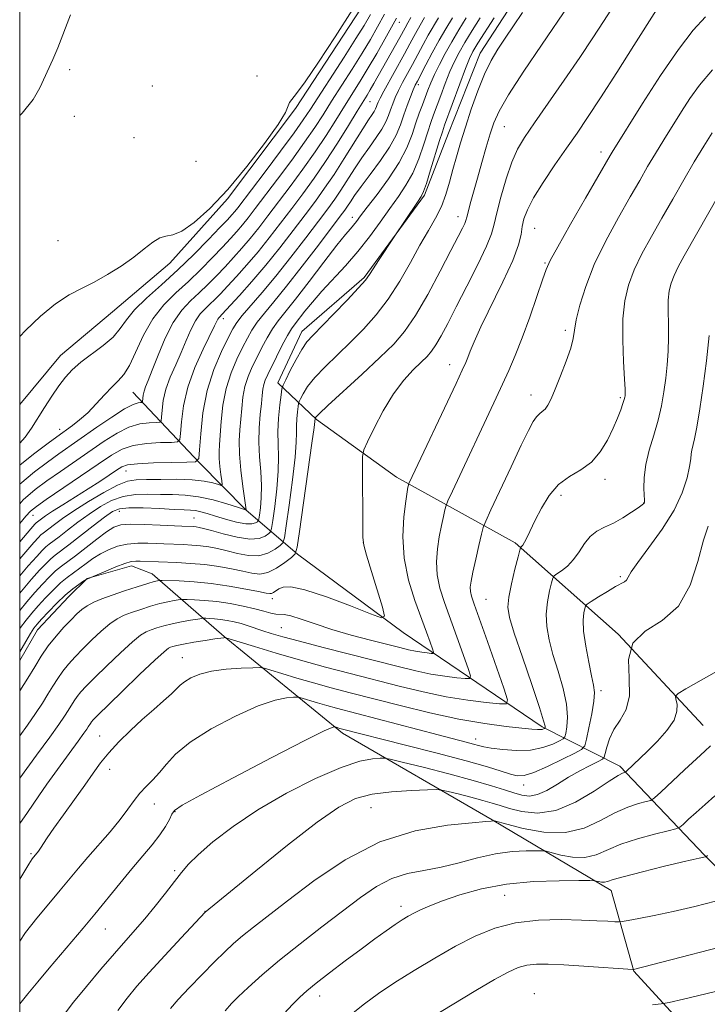
# Model space of a CAD drawing. Extents: x 2157300 to 2160200, y 297300 to 300200.
# Drawn here: x 2157500 to 2157655, y 298580 to 298803 of the extents above; entities that cross this region are included whole.
import ezdxf

# ---------------------------------------------------------------- set-up
doc = ezdxf.new("R2010")
doc.units = 0
doc.header["$MEASUREMENT"] = 0
for name, color, linetype, lineweight in [('BREAKLINE DTM HARD', 7, 'Continuous', 0), ('CONTOUR INDEX', 41, 'Continuous', 13), ('CONTOUR INTERMEDIATE', 44, 'Continuous', 0), ('GRID LINE', 7, 'Continuous', 0), ('SPOT ELEVATION DTM', 2, 'Continuous', 13)]:
    doc.layers.add(name, color=color, linetype=linetype, lineweight=lineweight)

msp = doc.modelspace()

# ---------------------------------------------------------------- linework, layer by layer
at = {"layer": 'BREAKLINE DTM HARD'}
for points in [[(2157747.8, 299053.53, 912.63), (2157734.22, 299039.57, 912.04), (2157718.24, 299018.6, 911.81), (2157705.21, 299000.54, 911.63), (2157692.8, 298986.57, 911.1), (2157681.58, 298974.35, 910.75), (2157669.73, 298958.04, 910.16), (2157655.54, 298941.16, 909.81), (2157641.94, 298924.86, 909.58), (2157629.52, 298908.55, 909.58), (2157622.39, 298895.71, 909.75), (2157611.69, 298875.88, 909.7), (2157600.99, 298855.45, 909.7), (2157590.27, 298832.69, 909.93), (2157577.17, 298805.84, 910.11), (2157562.35, 298783.1, 910.11), (2157546.96, 298762.71, 910.11), (2157533.96, 298748.16, 910.46), (2157520.99, 298737.13, 910.69), (2157509.2, 298727.26, 911.16), (2157500, 298716.194, 910.702)], [(2157654.44, 298643.54, 952.99), (2157635.27, 298664.19, 950), (2157611.99, 298684.88, 943.68), (2157585.15, 298699.73, 937.35), (2157567.09, 298712.76, 934.18), (2157558.37, 298721.03, 929.5), (2157563.73, 298732.7, 929.32), (2157577.88, 298744.9, 929.79), (2157591.5, 298763.54, 930.2), (2157596.88, 298777.56, 930.9), (2157604.05, 298795.67, 931.26), (2157612.35, 298808.49, 931.26), (2157620.65, 298821.32, 930.44), (2157627.79, 298835.33, 929.15), (2157637.26, 298848.14, 928.27), (2157649.68, 298863.28, 927.51), (2157657.38, 298874.94, 927.39), (2157666.89, 298891.86, 927.45), (2157672.22, 298900.02, 927.51), (2157677.59, 298912.28, 927.68), (2157687.08, 298927.44, 928.03), (2157703.08, 298951.34, 928.5), (2157719.06, 298972.89, 928.09), (2157737.44, 299000.87, 928.03)], [(2157763.67, 298523.19, 986.74), (2157713, 298563.41, 971.21), (2157677.48, 298591.81, 963.24), (2157654.8, 298614.24, 957.91), (2157635.62, 298634.31, 951.58), (2157618.12, 298643.23, 943.73), (2157586.64, 298664.57, 936.35), (2157562.76, 298682.32, 934.13), (2157551.12, 298692.37, 925.98), (2157540.65, 298703, 922.06), (2157525.54, 298718.93, 914.97)], [(2157500, 298658.251, 934.719), (2157504.04, 298665.2, 934.77), (2157511.13, 298672.76, 934.77), (2157515.26, 298676.83, 933.95), (2157525.24, 298679.68, 934.54), (2157529.91, 298677.89, 935.3), (2157546.21, 298663.7, 941.92), (2157572.99, 298641.82, 948.42), (2157606.82, 298622.23, 953.93), (2157633.65, 298606.2, 958.67), (2157638.78, 298588, 962.07), (2157654.47, 298570.89, 966.52)]]:
    msp.add_polyline3d(points, dxfattribs=at)
at = {"layer": 'CONTOUR INDEX', "flags": 128}
for points, elevation in [([(2157575.117, 298805.404), (2157571.267, 298799.308), (2157567.558, 298793.622), (2157564.523, 298789.166), (2157562.552, 298786.503), (2157561.475, 298785.177), (2157560.978, 298784.472), (2157560.695, 298783.6971), (2157560.05, 298782.242), (2157558.409, 298779.517), (2157555.358, 298775.192), (2157551.34, 298769.969), (2157547.016, 298764.809), (2157542.966, 298760.525), (2157539.442, 298757.348), (2157536.617, 298755.359), (2157534.574, 298754.513), (2157533.037, 298754.253), (2157531.642, 298753.894), (2157530.0661, 298752.903), (2157528.157, 298751.354), (2157525.804, 298749.474), (2157522.964, 298747.4769), (2157519.864, 298745.542), (2157516.797, 298743.837), (2157513.959, 298742.424), (2157511.162, 298740.948), (2157508.118, 298738.946), (2157504.684, 298736.133), (2157501.281, 298732.919), (2157500, 298731.536)], 910), ([(2157655.032, 298803.895), (2157652.25, 298800.814), (2157648.885, 298796.463), (2157644.847, 298790.566), (2157640.754, 298784.225), (2157633.869, 298773.23), (2157633.449, 298772.52), (2157627.875, 298762.835), (2157624.487, 298756.924), (2157621.609, 298751.856), (2157619.925, 298748.762), (2157619.017, 298746.734), (2157618.1911, 298744.357), (2157616.913, 298740.595), (2157615.289, 298735.942), (2157613.582, 298731.272), (2157612.002, 298727.272), (2157610.542, 298723.859), (2157609.139, 298720.763), (2157607.714, 298717.697), (2157597.811, 298696.563), (2157596.799, 298694.374), (2157596.359, 298693.2859), (2157596.114, 298692.365), (2157595.765, 298690.8631), (2157595.313, 298688.77), (2157594.837, 298686.263), (2157594.427, 298683.501), (2157594.224, 298680.5861), (2157594.376, 298677.608), (2157594.992, 298674.599), (2157596.011, 298671.389), (2157598.8149, 298663.626), (2157601.347, 298656.468), (2157601.899, 298654.747), (2157601.735, 298654.148), (2157600.715, 298654.156), (2157598.767, 298654.35), (2157596.089, 298654.68), (2157592.949, 298655.1891), (2157589.51, 298655.916), (2157585.524, 298656.891), (2157568.608, 298661.201), (2157563.259, 298662.587), (2157559.445, 298663.623), (2157556.868, 298664.381), (2157554.968, 298664.995), (2157551.644, 298666.119), (2157550.045, 298666.605), (2157548.444, 298667.01), (2157546.874, 298667.329), (2157545.386, 298667.556), (2157544.035, 298667.694), (2157542.909, 298667.765), (2157542.1, 298667.796), (2157541.619, 298667.802), (2157541.134, 298667.754), (2157540.23, 298667.611), (2157538.624, 298667.344), (2157536.567, 298666.977), (2157534.442, 298666.544), (2157532.565, 298666.081), (2157530.987, 298665.619), (2157529.691, 298665.187), (2157528.59, 298664.746), (2157527.323, 298663.966), (2157525.46, 298662.4491), (2157522.753, 298659.977), (2157519.691, 298657.057), (2157516.945, 298654.377), (2157515.026, 298652.455), (2157513.799, 298651.141), (2157512.969, 298650.1161), (2157512.2799, 298649.111), (2157510.945, 298646.925), (2157510.119, 298645.627), (2157508.853, 298643.773), (2157506.801, 298640.8991), (2157503.809, 298636.798), (2157500, 298631.641)], 940), ([(2157591.522, 298803.683), (2157589.857, 298800.789), (2157589.115, 298799.445), (2157588.196, 298797.737), (2157586.965, 298795.475), (2157582.301, 298787.054), (2157581.446, 298785.441), (2157581.02, 298784.551), (2157580.817, 298784.024), (2157580.653, 298783.555), (2157580.447, 298783.0519), (2157580.139, 298782.48), (2157579.654, 298781.749), (2157578.838, 298780.548), (2157577.522, 298778.515), (2157573.3509, 298771.802), (2157571.045, 298768.193), (2157568.918, 298765.0651), (2157566.8191, 298762.168), (2157564.502, 298759.08), (2157561.79, 298755.496), (2157558.773, 298751.59), (2157555.608, 298747.654), (2157552.48, 298743.9781), (2157549.686, 298740.837), (2157545.698, 298736.499), (2157545.203, 298736.024), (2157544.983, 298735.791), (2157544.77, 298735.486), (2157544.525, 298735), (2157544.039, 298733.963), (2157541.464, 298728.65), (2157539.6151, 298724.502), (2157538.01, 298720.055), (2157537.021, 298715.84), (2157536.548, 298712.247), (2157536.367, 298709.633), (2157536.219, 298708.2211), (2157535.6851, 298707.694), (2157534.308, 298707.6), (2157531.819, 298707.543), (2157528.712, 298707.349), (2157525.669, 298706.899), (2157523.15, 298706.071), (2157520.722, 298704.7221), (2157517.729, 298702.7009), (2157505.992, 298694.653), (2157503.76, 298693.087), (2157502.4471, 298692.026), (2157501.369, 298690.89), (2157500, 298689.263)], 920), ([(2157607.239, 298803.656), (2157603.569, 298797.906), (2157602.439, 298796.037), (2157601.629, 298794.4), (2157600.725, 298792.1351), (2157599.443, 298788.697), (2157596.04, 298779.375), (2157595.521, 298777.859), (2157594.905, 298775.895), (2157592.869, 298769.231), (2157591.9161, 298766.18), (2157591.281, 298764.34), (2157590.7249, 298763.199), (2157589.902, 298761.947), (2157584.609, 298754.07), (2157581.242, 298748.928), (2157579.062, 298745.549), (2157578.129, 298744.307), (2157576.558, 298742.529), (2157573.974, 298739.778), (2157570.9149, 298736.593), (2157566.23, 298731.8), (2157564.922, 298730.315), (2157563.778, 298728.642), (2157562.472, 298726.34), (2157561.161, 298723.8361), (2157560.118, 298721.774), (2157559.535, 298720.562), (2157559.266, 298719.6761), (2157559.08, 298718.354), (2157558.807, 298716.054), (2157558.52, 298713.0959), (2157558.356, 298710.015), (2157558.392, 298707.186), (2157558.486, 298704.34), (2157558.438, 298701.045), (2157558.115, 298697.083), (2157557.642, 298693.087), (2157557.209, 298689.905), (2157556.943, 298688.134), (2157556.704, 298687.37), (2157556.288, 298686.958), (2157555.493, 298686.4059), (2157554.134, 298685.882), (2157552.033, 298685.718), (2157549.15, 298686.132), (2157546.02, 298686.89), (2157543.322, 298687.646), (2157541.557, 298688.129), (2157540.525, 298688.37), (2157539.85, 298688.473), (2157539.223, 298688.527), (2157536.615, 298688.647), (2157531.732, 298688.898), (2157528.174, 298689.0401), (2157524.996, 298689.082), (2157522.837, 298688.92), (2157521.277, 298688.397), (2157519.634, 298687.342), (2157517.418, 298685.682), (2157512.589, 298681.96), (2157509.408, 298679.58), (2157508.124, 298678.508), (2157506.7251, 298677.169), (2157505.163, 298675.534), (2157503.439, 298673.627), (2157501.577, 298671.492), (2157500, 298669.59)], 930), ([(2157655.618, 298688.658), (2157654.538, 298685.4449), (2157653.283, 298680.682), (2157651.526, 298675.2989), (2157648.87, 298670.552), (2157645.178, 298667.307), (2157641.356, 298664.878), (2157638.567, 298662.189), (2157637.597, 298658.479), (2157637.715, 298654.237), (2157637.809, 298650.264), (2157637.046, 298647.164), (2157635.694, 298644.75), (2157634.299, 298642.636), (2157633.2949, 298640.547), (2157632.68, 298638.649), (2157632.339, 298637.215), (2157632.119, 298636.409), (2157631.7021, 298635.9439), (2157630.734, 298635.423), (2157628.97, 298634.532), (2157626.6319, 298633.298), (2157624.053, 298631.8319), (2157621.5241, 298630.273), (2157619.164, 298628.871), (2157617.0481, 298627.9021), (2157615.205, 298627.565), (2157613.48, 298627.753), (2157611.672, 298628.28), (2157609.535, 298629), (2157606.64, 298629.932), (2157602.513, 298631.135), (2157596.991, 298632.606), (2157591.162, 298634.092), (2157586.421, 298635.275), (2157583.75, 298635.926), (2157582.46, 298636.156), (2157581.447, 298636.163), (2157579.739, 298636.042), (2157576.907, 298635.485), (2157572.656, 298634.081), (2157566.891, 298631.56), (2157560.316, 298628.208), (2157553.834, 298624.447), (2157548.213, 298620.68), (2157543.682, 298617.209), (2157540.333, 298614.317), (2157538.137, 298612.148), (2157536.579, 298610.303), (2157535.019, 298608.248), (2157532.978, 298605.608), (2157530.62, 298602.646), (2157528.264, 298599.782), (2157526.121, 298597.289), (2157521.423, 298591.976), (2157518.324, 298588.392), (2157515.059, 298584.526), (2157512.18, 298580.9899), (2157510.061, 298578.132)], 950), ([(2157657.245, 298603.78), (2157652.583, 298602.612), (2157647.726, 298601.459), (2157643.41, 298600.529), (2157639.939, 298599.852), (2157637.5059, 298599.41), (2157636.1621, 298599.181), (2157635.382, 298599.116), (2157634.5, 298599.1589), (2157632.934, 298599.261), (2157630.462, 298599.395), (2157626.947, 298599.542), (2157622.375, 298599.647), (2157617.219, 298599.519), (2157612.07, 298598.933), (2157607.372, 298597.717), (2157602.957, 298595.912), (2157598.508, 298593.616), (2157593.819, 298590.948), (2157589.135, 298588.126), (2157584.812, 298585.389), (2157581.11, 298582.9119), (2157577.912, 298580.593), (2157575, 298578.263)], 960)]:
    msp.add_lwpolyline(points, dxfattribs=dict(at, elevation=elevation))
at = {"layer": 'CONTOUR INTERMEDIATE', "flags": 128}
for points, elevation in [([(2157635.915, 298809.081), (2157631.966, 298802.841), (2157629.534, 298799.074), (2157626.583, 298794.6409), (2157623.073, 298789.521), (2157619.461, 298784.335), (2157616.324, 298779.86), (2157614.0819, 298776.598), (2157612.514, 298773.943), (2157611.237, 298771.013), (2157609.964, 298767.21), (2157608.779, 298763.09), (2157607.859, 298759.496), (2157607.272, 298756.964), (2157606.647, 298754.793), (2157605.505, 298751.975), (2157603.53, 298747.8249), (2157601.079, 298742.942), (2157598.674, 298738.248), (2157596.728, 298734.482), (2157595.231, 298731.666), (2157594.065, 298729.637), (2157593.089, 298728.201), (2157592.069, 298727.024), (2157590.749, 298725.739), (2157588.948, 298724.015), (2157586.784, 298721.674), (2157584.45, 298718.572), (2157582.149, 298714.732), (2157580.122, 298710.834), (2157578.618, 298707.72), (2157577.803, 298705.879), (2157577.506, 298704.383), (2157577.472, 298701.951), (2157577.515, 298688.585), (2157577.549, 298686.065), (2157577.774, 298684.359), (2157578.397, 298682.101), (2157579.521, 298678.366), (2157581.978, 298670.304), (2157582.477, 298668.291), (2157581.78, 298667.902), (2157579.292, 298668.801), (2157574.76, 298670.596), (2157569.319, 298672.649), (2157564.445, 298674.265), (2157561.269, 298674.928), (2157559.518, 298674.853), (2157558.57, 298674.433), (2157557.371, 298673.663), (2157556.943, 298673.443), (2157556.5071, 298673.379), (2157555.668, 298673.505), (2157553.961, 298673.853), (2157551.079, 298674.422), (2157547.363, 298675.081), (2157543.31, 298675.661), (2157539.398, 298676.037), (2157536.018, 298676.237), (2157532.191, 298676.371), (2157531.649, 298676.378), (2157531.447, 298676.3591), (2157531.147, 298676.3), (2157530.417, 298676.1101), (2157528.951, 298675.678), (2157526.585, 298674.94), (2157523.721, 298674.013), (2157520.906, 298673.06), (2157518.577, 298672.206), (2157516.733, 298671.424), (2157515.269, 298670.651), (2157514.058, 298669.812), (2157512.904, 298668.793), (2157511.594, 298667.473), (2157509.983, 298665.768), (2157508.203, 298663.758), (2157506.455, 298661.56), (2157504.884, 298659.2661), (2157503.3949, 298656.855), (2157501.837, 298654.277), (2157500, 298651.3609)], 936), ([(2157624.185, 298806.675), (2157617.921, 298797.444), (2157613.966, 298791.536), (2157610.508, 298786.191), (2157608.341, 298782.493), (2157607.1511, 298779.89), (2157606.341, 298777.424), (2157605.437, 298774.36), (2157604.433, 298770.875), (2157603.439, 298767.371), (2157602.558, 298764.21), (2157601.843, 298761.592), (2157601.335, 298759.673), (2157601.044, 298758.5171), (2157600.842, 298757.8049), (2157600.57, 298757.1249), (2157600.058, 298756.057), (2157599.094, 298754.16), (2157597.457, 298750.984), (2157595.043, 298746.34), (2157592.209, 298741.066), (2157589.431, 298736.259), (2157587.007, 298732.6891), (2157584.533, 298729.818), (2157581.429, 298726.785), (2157577.379, 298723.015), (2157569.643, 298715.899), (2157567.69, 298714.072), (2157566.935, 298713.328), (2157566.79, 298713.148), (2157566.753, 298713.058), (2157566.69, 298712.34), (2157566.518, 298710.956), (2157566.038, 298707.3911), (2157563.269, 298687.452), (2157562.738, 298683.92), (2157562.261, 298682.395), (2157561.4301, 298681.572), (2157559.96, 298680.437), (2157558.069, 298679.15), (2157556.099, 298678.163), (2157554.29, 298677.816), (2157552.482, 298677.99), (2157550.414, 298678.45), (2157547.894, 298678.992), (2157544.992, 298679.513), (2157541.847, 298679.942), (2157538.611, 298680.224), (2157535.486, 298680.392), (2157527.228, 298680.7199), (2157526.212, 298680.743), (2157525.196, 298680.612), (2157523.777, 298680.191), (2157521.721, 298679.412), (2157519.458, 298678.487), (2157516.055, 298677.038), (2157515.782, 298676.88), (2157515, 298676.572), (2157514.287, 298676.112), (2157513.339, 298675.477), (2157511.981, 298674.473), (2157510.288, 298673.044), (2157508.368, 298671.207), (2157506.483, 298669.271), (2157504.9341, 298667.617), (2157503.912, 298666.486), (2157503.184, 298665.551), (2157502.411, 298664.344), (2157501.351, 298662.557), (2157500, 298660.247)], 934), ([(2157643.9549, 298805.462), (2157638.841, 298797.367), (2157634.981, 298791.282), (2157631.284, 298785.524), (2157628.367, 298781.096), (2157625.969, 298777.574), (2157623.608, 298774.177), (2157620.96, 298770.345), (2157618.318, 298766.404), (2157616.133, 298762.895), (2157614.734, 298760.218), (2157613.977, 298758.179), (2157613.596, 298756.44), (2157613.304, 298754.629), (2157612.718, 298752.247), (2157611.435, 298748.763), (2157609.23, 298743.918), (2157604.259, 298733.7491), (2157602.702, 298730.375), (2157601.807, 298728.218), (2157601.277, 298726.809), (2157600.8039, 298725.626), (2157600.04, 298723.924), (2157598.624, 298720.9021), (2157588.007, 298698.416), (2157587.899, 298698.149), (2157587.8391, 298697.923), (2157587.744, 298697.475), (2157587.562, 298696.4), (2157587.254, 298694.2629), (2157586.841, 298690.781), (2157586.599, 298686.312), (2157586.869, 298681.368), (2157587.866, 298676.425), (2157589.303, 298671.811), (2157591.936, 298664.68), (2157592.7621, 298662.395), (2157593.288, 298660.907), (2157593.538, 298660.13), (2157593.464, 298659.859), (2157593.003, 298659.862), (2157592.122, 298659.95), (2157590.912, 298660.099), (2157589.492, 298660.3289), (2157587.905, 298660.666), (2157585.881, 298661.162), (2157579.278, 298662.847), (2157574.923, 298664.007), (2157570.58, 298665.27), (2157566.744, 298666.532), (2157563.602, 298667.629), (2157561.266, 298668.379), (2157559.759, 298668.676), (2157557.877, 298668.74), (2157556.744, 298668.979), (2157555.202, 298669.409), (2157553.137, 298669.959), (2157550.503, 298670.556), (2157547.533, 298671.121), (2157544.527, 298671.573), (2157541.7701, 298671.855), (2157539.47, 298672), (2157537.82, 298672.063), (2157536.905, 298672.086), (2157536.392, 298672.066), (2157535.839, 298671.985), (2157534.886, 298671.822), (2157533.492, 298671.543), (2157531.696, 298671.111), (2157529.575, 298670.511), (2157527.354, 298669.816), (2157525.298, 298669.124), (2157523.583, 298668.476), (2157522.028, 298667.695), (2157520.364, 298666.55), (2157518.405, 298664.894), (2157516.298, 298662.925), (2157514.27, 298660.925), (2157512.504, 298659.112), (2157511.001, 298657.45), (2157509.712, 298655.838), (2157508.582, 298654.189), (2157507.511, 298652.455), (2157506.391, 298650.601), (2157505.115, 298648.579), (2157503.589, 298646.285), (2157501.724, 298643.6029), (2157500, 298641.208)], 938), ([(2157613.604, 298804.829), (2157611.57, 298801.855), (2157609.717, 298799.053), (2157608.068, 298796.53), (2157606.548, 298793.963), (2157605.06, 298790.922), (2157603.541, 298787.135), (2157602.063, 298782.954), (2157600.735, 298778.888), (2157599.634, 298775.329), (2157598.72, 298772.196), (2157597.922, 298769.291), (2157597.161, 298766.451), (2157596.327, 298763.666), (2157595.299, 298760.963), (2157593.98, 298758.317), (2157592.362, 298755.494), (2157590.459, 298752.209), (2157588.29, 298748.298), (2157585.894, 298744.084), (2157583.3121, 298740.01), (2157580.585, 298736.416), (2157577.736, 298733.228), (2157574.788, 298730.2691), (2157571.804, 298727.407), (2157569.02, 298724.705), (2157566.711, 298722.271), (2157565.081, 298720.2061), (2157564.048, 298718.582), (2157563.4539, 298717.461), (2157563.15, 298716.829), (2157563.01, 298716.367), (2157562.912, 298715.678), (2157562.77, 298714.478), (2157562.621, 298712.935), (2157562.535, 298711.328), (2157562.5411, 298709.7629), (2157562.502, 298707.648), (2157562.238, 298704.218), (2157561.642, 298699.088), (2157560.892, 298693.4009), (2157560.2389, 298688.679), (2157559.8399, 298686.027), (2157559.483, 298684.883), (2157558.859, 298684.265), (2157557.726, 298683.422), (2157556.102, 298682.516), (2157554.066, 298681.941), (2157551.72, 298681.974), (2157549.251, 298682.44), (2157546.868, 298683.048), (2157544.726, 298683.561), (2157542.759, 298683.942), (2157540.848, 298684.207), (2157538.917, 298684.376), (2157537.052, 298684.476), (2157532.6, 298684.653), (2157530.998, 298684.732), (2157528.969, 298684.819), (2157526.662, 298684.817), (2157524.31, 298684.604), (2157522.107, 298684.093), (2157520.085, 298683.323), (2157518.238, 298682.366), (2157516.553, 298681.293), (2157515.003, 298680.182), (2157513.553, 298679.11), (2157512.1621, 298678.113), (2157510.751, 298677.063), (2157509.231, 298675.792), (2157507.554, 298674.193), (2157505.824, 298672.403), (2157504.186, 298670.6221), (2157502.745, 298668.989), (2157501.448, 298667.397), (2157500.206, 298665.68), (2157500, 298665.361)], 932), ([(2157582.446, 298804.483), (2157580.891, 298801.5851), (2157579.268, 298798.7341), (2157577.385, 298795.614), (2157575.131, 298792.032), (2157570.473, 298784.749), (2157568.554, 298781.71), (2157566.668, 298778.791), (2157564.393, 298775.473), (2157561.471, 298771.437), (2157558.293, 298767.166), (2157553.254, 298760.483), (2157551.664, 298758.412), (2157550.361, 298756.788), (2157549.0811, 298755.29), (2157547.63, 298753.684), (2157545.836, 298751.761), (2157543.581, 298749.386), (2157540.967, 298746.722), (2157538.152, 298744.01), (2157535.295, 298741.397), (2157532.552, 298738.672), (2157530.08, 298735.535), (2157527.997, 298731.8431), (2157524.809, 298724.979), (2157523.536, 298722.924), (2157522.284, 298721.526), (2157520.875, 298720.16), (2157519.183, 298718.361), (2157517.3, 298716.3), (2157515.373, 298714.31), (2157513.541, 298712.664), (2157511.92, 298711.389), (2157508.419, 298708.882), (2157506.399, 298707.384), (2157503.154, 298704.928), (2157500, 298702.411)], 914), ([(2157579.26, 298804.362), (2157577.854, 298801.893), (2157576.005, 298798.923), (2157573.31, 298794.729), (2157565.6919, 298782.9369), (2157564.104, 298780.561), (2157562.024, 298777.6471), (2157558.943, 298773.486), (2157555.446, 298768.822), (2157549.294, 298760.687), (2157548.613, 298759.833), (2157547.948, 298759.06), (2157546.945, 298757.966), (2157545.264, 298756.181), (2157542.676, 298753.468), (2157539.39, 298750.1299), (2157535.728, 298746.603), (2157532.02, 298743.263), (2157528.627, 298740.234), (2157525.9221, 298737.5799), (2157524.107, 298735.325), (2157522.715, 298733.333), (2157521.111, 298731.4309), (2157518.849, 298729.487), (2157513.789, 298725.719), (2157511.8649, 298724.031), (2157510.312, 298722.321), (2157508.8479, 298720.369), (2157507.256, 298718.037), (2157505.611, 298715.504), (2157502.658, 298710.816), (2157501.214, 298708.775), (2157500, 298707.399)], 912), ([(2157511.5169, 298804.309), (2157508.6151, 298796.877), (2157507.484, 298794.206), (2157504.566, 298787.785), (2157503.029, 298785.136), (2157500.539, 298782.065), (2157500, 298781.557)], 908), ([(2157588.3879, 298803.709), (2157587.715, 298802.471), (2157587.087, 298801.3521), (2157585.906, 298799.195), (2157580.054, 298788.787), (2157579.223, 298787.353), (2157578.499, 298786.151), (2157576.2849, 298782.547), (2157574.278, 298779.254), (2157571.795, 298775.25), (2157569.132, 298771.124), (2157566.526, 298767.3379), (2157563.988, 298763.853), (2157561.473, 298760.501), (2157558.945, 298757.158), (2157556.403, 298753.864), (2157553.859, 298750.699), (2157551.347, 298747.749), (2157549.001, 298745.119), (2157546.981, 298742.921), (2157545.392, 298741.221), (2157544.121, 298739.907), (2157543, 298738.8221), (2157541.895, 298737.8), (2157540.797, 298736.636), (2157539.731, 298735.111), (2157538.703, 298733.074), (2157537.657, 298730.624), (2157536.517, 298727.926), (2157535.2569, 298725.1291), (2157534.034, 298722.3289), (2157533.052, 298719.608), (2157532.456, 298717.068), (2157532.171, 298714.904), (2157532.062, 298713.33), (2157531.973, 298712.479), (2157531.651, 298712.162), (2157530.822, 298712.105), (2157529.288, 298712.046), (2157527.175, 298711.759), (2157524.689, 298711.026), (2157521.993, 298709.693), (2157519.09, 298707.862), (2157509.199, 298701.042), (2157506.1281, 298698.897), (2157503.491, 298696.95), (2157500.817, 298694.591), (2157500, 298693.725)], 918), ([(2157594.655, 298803.658), (2157592.322, 298799.676), (2157591.1719, 298797.588), (2157588.787, 298793.11), (2157586.554, 298788.985), (2157585.628, 298787.194), (2157584.8889, 298785.614), (2157584.301, 298784.19), (2157583.8101, 298782.847), (2157583.344, 298781.508), (2157582.755, 298780.074), (2157581.878, 298778.444), (2157580.602, 298776.537), (2157579.034, 298774.371), (2157577.337, 298771.985), (2157575.653, 298769.446), (2157572.57, 298764.617), (2157571.1959, 298762.6), (2157569.635, 298760.46), (2157567.5311, 298757.658), (2157564.654, 298753.854), (2157561.297, 298749.485), (2157557.88, 298745.181), (2157554.779, 298741.474), (2157550.265, 298736.275), (2157549.05, 298734.727), (2157548.1681, 298733.287), (2157547.135, 298731.276), (2157545.619, 298728.173), (2157543.894, 298724.102), (2157542.384, 298719.346), (2157541.413, 298714.268), (2157540.903, 298709.5461), (2157540.672, 298705.937), (2157540.466, 298703.964), (2157539.719, 298703.227), (2157537.794, 298703.095), (2157534.35, 298703.04), (2157530.2481, 298702.939), (2157526.649, 298702.773), (2157524.394, 298702.509), (2157523.051, 298702.057), (2157521.869, 298701.31), (2157520.235, 298700.196), (2157518.088, 298698.76), (2157515.503, 298697.079), (2157512.615, 298695.2561), (2157509.783, 298693.49), (2157507.428, 298692.007), (2157505.857, 298690.974), (2157504.936, 298690.323), (2157503.698, 298689.3721), (2157503.409, 298689.074), (2157502.518, 298688.057), (2157500, 298685.122)], 922), ([(2157604.088, 298803.646), (2157602.276, 298800.76), (2157600.61, 298798.062), (2157599.299, 298795.799), (2157598.238, 298793.726), (2157597.245, 298791.475), (2157596.19, 298788.812), (2157595.145, 298786.033), (2157593.532, 298781.673), (2157592.919, 298779.962), (2157592.225, 298777.872), (2157591.313, 298775.021), (2157590.174, 298771.737), (2157588.834, 298768.525), (2157587.308, 298765.747), (2157585.5849, 298763.194), (2157583.645, 298760.51), (2157581.474, 298757.4409), (2157579.072, 298754.114), (2157576.447, 298750.753), (2157573.642, 298747.549), (2157568.286, 298741.816), (2157566.148, 298739.348), (2157564.449, 298737.243), (2157562.232, 298734.417), (2157561.44, 298733.308), (2157560.5361, 298731.79), (2157559.351, 298729.552), (2157558.052, 298726.978), (2157556.046, 298722.917), (2157555.503, 298721.699), (2157555.172, 298720.684), (2157554.97, 298719.597), (2157554.816, 298718.224), (2157554.63, 298716.363), (2157554.3681, 298713.88), (2157554.129, 298710.911), (2157554.047, 298707.654), (2157554.2049, 298704.299), (2157554.465, 298700.994), (2157554.638, 298697.872), (2157554.588, 298695.077), (2157554.391, 298692.7719), (2157554.18, 298691.1309), (2157554.046, 298690.242), (2157553.926, 298689.858), (2157553.717, 298689.65), (2157553.299, 298689.379), (2157552.486, 298689.154), (2157551.078, 298689.176), (2157548.981, 298689.577), (2157546.542, 298690.223), (2157544.215, 298690.9141), (2157542.355, 298691.481), (2157540.912, 298691.895), (2157539.737, 298692.158), (2157538.628, 298692.287), (2157537.176, 298692.354), (2157534.919, 298692.444), (2157531.619, 298692.609), (2157527.921, 298692.766), (2157524.694, 298692.801), (2157522.533, 298692.584), (2157520.938, 298691.934), (2157519.14, 298690.66), (2157516.6, 298688.688), (2157511.13, 298684.416), (2157508.048, 298682.083), (2157507.018, 298681.224), (2157505.896, 298680.145), (2157504.502, 298678.665), (2157502.691, 298676.632), (2157500, 298673.505)], 928), ([(2157600.936, 298803.636), (2157599.271, 298800.9211), (2157597.651, 298798.219), (2157596.158, 298795.561), (2157594.846, 298793.051), (2157593.765, 298790.815), (2157592.937, 298788.927), (2157592.275, 298787.268), (2157591.023, 298783.971), (2157590.317, 298782.065), (2157589.545, 298779.849), (2157588.665, 298777.242), (2157587.48, 298774.243), (2157585.752, 298770.87), (2157583.378, 298767.218), (2157580.784, 298763.692), (2157578.53, 298760.774), (2157577.03, 298758.808), (2157576.112, 298757.583), (2157575.461, 298756.751), (2157574.751, 298755.927), (2157573.619, 298754.589), (2157571.69, 298752.178), (2157568.775, 298748.398), (2157565.408, 298743.999), (2157562.306, 298739.992), (2157558.39, 298735.082), (2157557.112, 298733.285), (2157555.918, 298731.277), (2157554.757, 298729.081), (2157553.636, 298726.844), (2157552.57, 298724.668), (2157551.633, 298722.4949), (2157550.909, 298720.2221), (2157550.449, 298717.7861), (2157550.175, 298715.275), (2157549.974, 298712.815), (2157549.77, 298710.457), (2157549.639, 298707.943), (2157549.696, 298704.943), (2157550.005, 298701.3089), (2157550.443, 298697.634), (2157551.15, 298692.358), (2157551.142, 298692.34), (2157551.12, 298692.338), (2157551.03, 298692.364), (2157549.205, 298692.953), (2157546.812, 298693.709), (2157543.717, 298694.586), (2157540.443, 298695.308), (2157537.402, 298695.673), (2157534.565, 298695.781), (2157531.7901, 298695.806), (2157528.9739, 298695.858), (2157526.1549, 298695.783), (2157523.405, 298695.363), (2157520.775, 298694.436), (2157518.225, 298693.0691), (2157515.689, 298691.386), (2157513.153, 298689.532), (2157510.808, 298687.738), (2157508.893, 298686.255), (2157506.6581, 298684.563), (2157505.911, 298683.94), (2157505.067, 298683.122), (2157503.841, 298681.795), (2157501.943, 298679.637), (2157500, 298677.377)], 926), ([(2157597.788, 298803.633), (2157596.294, 298801.1379), (2157594.788, 298798.563), (2157593.229, 298795.731), (2157591.768, 298792.973), (2157589.878, 298789.338), (2157589.408, 298788.38), (2157588.955, 298787.334), (2157588.332, 298785.7879), (2157587.582, 298783.828), (2157586.804, 298781.67), (2157586.035, 298779.461), (2157585.063, 298777.097), (2157583.617, 298774.407), (2157581.55, 298771.326), (2157579.23, 298768.194), (2157577.152, 298765.455), (2157575.692, 298763.443), (2157574.747, 298762.045), (2157574.0951, 298761.041), (2157573.473, 298760.136), (2157572.451, 298758.751), (2157567.526, 298752.22), (2157563.874, 298747.436), (2157560.328, 298742.898), (2157557.467, 298739.391), (2157555.298, 298736.8), (2157553.6881, 298734.78), (2157552.484, 298733.002), (2157551.463, 298731.184), (2157550.385, 298729.06), (2157549.095, 298726.42), (2157547.763, 298723.291), (2157546.6449, 298719.761), (2157545.929, 298715.975), (2157545.535, 298712.326), (2157545.163, 298707.096), (2157545.079, 298705.4851), (2157545.105, 298703.948), (2157545.259, 298702.148), (2157545.476, 298700.328), (2157545.673, 298698.876), (2157545.751, 298698.087), (2157545.552, 298697.87), (2157544.909, 298698.038), (2157543.664, 298698.411), (2157541.723, 298698.833), (2157539.001, 298699.153), (2157535.54, 298699.264), (2157531.874, 298699.233), (2157528.661, 298699.168), (2157526.33, 298699.107), (2157524.388, 298698.8), (2157522.115, 298697.9251), (2157519.018, 298696.288), (2157515.512, 298694.203), (2157512.238, 298692.112), (2157509.706, 298690.376), (2157507.897, 298689.046), (2157505.269, 298687.043), (2157504.805, 298686.656), (2157504.2381, 298686.098), (2157503.179, 298684.926), (2157500, 298681.246)], 924), ([(2157585.148, 298803.588), (2157584.047, 298801.552), (2157582.521, 298798.808), (2157580.682, 298795.575), (2157578.766, 298792.305), (2157576.952, 298789.334), (2157573.379, 298783.648), (2157571.416, 298780.4821), (2157569.232, 298777.02), (2157566.763, 298773.298), (2157563.998, 298769.387), (2157561.141, 298765.509), (2157556.099, 298758.821), (2157554.033, 298756.138), (2157552.11, 298753.7439), (2157550.214, 298751.519), (2157548.316, 298749.402), (2157546.409, 298747.341), (2157544.487, 298745.304), (2157542.544, 298743.315), (2157540.5761, 298741.416), (2157538.5871, 298739.577), (2157536.611, 298737.48), (2157534.6919, 298734.736), (2157532.881, 298731.1471), (2157531.274, 298727.285), (2157529.973, 298723.916), (2157529.051, 298721.608), (2157528.453, 298720.157), (2157528.0931, 298719.16), (2157527.891, 298718.297), (2157527.794, 298717.561), (2157527.727, 298716.737), (2157527.617, 298716.629), (2157527.335, 298716.61), (2157526.757, 298716.55), (2157525.639, 298716.169), (2157523.709, 298715.1519), (2157520.836, 298713.315), (2157517.457, 298711.003), (2157508.841, 298704.985), (2157506.263, 298703.141), (2157503.323, 298700.939), (2157500, 298698.175)], 916), ([(2157656.555, 298791.882), (2157653.647, 298788.418), (2157651.473, 298785.382), (2157649.577, 298782.422), (2157645.581, 298776.037), (2157643.665, 298772.91), (2157641.92, 298769.975), (2157640.122, 298766.87), (2157637.975, 298763.126), (2157635.307, 298758.438), (2157632.453, 298753.16), (2157629.868, 298747.814), (2157627.92, 298742.875), (2157626.599, 298738.625), (2157625.803, 298735.299), (2157625.393, 298732.975), (2157625.078, 298731.084), (2157624.531, 298728.902), (2157623.527, 298725.934), (2157622.263, 298722.613), (2157621.04, 298719.603), (2157620.088, 298717.4219), (2157619.358, 298715.999), (2157618.729, 298715.116), (2157618.102, 298714.549), (2157617.452, 298714.061), (2157616.778, 298713.405), (2157616.031, 298712.301), (2157614.984, 298710.3091), (2157613.3671, 298706.951), (2157611.061, 298702.061), (2157606.494, 298692.304), (2157605.331, 298689.778), (2157604.785, 298688.353), (2157604.389, 298686.806), (2157603.7861, 298684.25), (2157603.063, 298681.14), (2157602.42, 298678.263), (2157602.0139, 298676.22), (2157601.8479, 298674.861), (2157601.882, 298673.847), (2157602.118, 298672.774), (2157602.719, 298670.967), (2157605.694, 298662.572), (2157609.406, 298652.029), (2157610.259, 298649.365), (2157610.006, 298648.437), (2157608.427, 298648.449), (2157605.412, 298648.75), (2157601.2671, 298649.261), (2157596.406, 298650.0491), (2157591.189, 298651.148), (2157585.764, 298652.469), (2157574.664, 298655.32), (2157569.08, 298656.778), (2157563.474, 298658.309), (2157557.949, 298659.916), (2157553.034, 298661.407), (2157547.372, 298663.169), (2157546.599, 298663.396), (2157546.387, 298663.426), (2157546.133, 298663.409), (2157545.478, 298663.332), (2157544.121, 298663.135), (2157541.919, 298662.788), (2157539.352, 298662.362), (2157537.056, 298661.956), (2157535.517, 298661.645), (2157534.615, 298661.421), (2157534.083, 298661.251), (2157533.596, 298661.015), (2157532.617, 298660.236), (2157530.555, 298658.348), (2157527.101, 298655.06), (2157523.085, 298651.189), (2157517.547, 298645.798), (2157516.597, 298644.833), (2157516.2259, 298644.394), (2157515.979, 298644.033), (2157515.5, 298643.249), (2157515.173, 298642.742), (2157514.505, 298641.788), (2157513.192, 298639.975), (2157508.535, 298633.61), (2157506.14, 298630.285), (2157504.297, 298627.646), (2157501.748, 298623.88), (2157500, 298621.381)], 942), ([(2157656.518, 298777.61), (2157654.633, 298774.604), (2157652.471, 298771.021), (2157650.097, 298766.964), (2157647.614, 298762.6449), (2157645.132, 298758.304), (2157642.767, 298754.144), (2157640.64, 298750.231), (2157638.877, 298746.594), (2157637.577, 298743.184), (2157636.736, 298739.65), (2157636.324, 298735.562), (2157636.286, 298730.723), (2157636.467, 298725.858), (2157636.689, 298721.923), (2157636.809, 298719.611), (2157636.834, 298718.557), (2157636.808, 298718.1341), (2157636.755, 298717.788), (2157636.625, 298717.262), (2157636.347, 298716.375), (2157635.857, 298714.982), (2157635.126, 298713.0959), (2157634.129, 298710.771), (2157632.839, 298708.112), (2157631.212, 298705.438), (2157629.1991, 298703.125), (2157626.807, 298701.396), (2157624.251, 298699.878), (2157621.804, 298698.049), (2157619.687, 298695.553), (2157617.936, 298692.703), (2157616.535, 298689.977), (2157614.672, 298686.1221), (2157614.103, 298685.001), (2157613.704, 298684.345), (2157613.441, 298684.029), (2157613.283, 298683.906), (2157613.182, 298683.774), (2157613.011, 298683.196), (2157612.6229, 298681.676), (2157611.939, 298678.944), (2157611.155, 298675.627), (2157610.537, 298672.578), (2157610.327, 298670.315), (2157610.694, 298668.003), (2157611.783, 298664.471), (2157613.6161, 298659.023), (2157615.712, 298652.854), (2157617.462, 298647.634), (2157618.413, 298644.614), (2157618.734, 298643.368), (2157618.75, 298643.0541), (2157618.725, 298642.959), (2157618.682, 298642.9069), (2157618.583, 298642.854), (2157618.395, 298642.768), (2157618.094, 298642.677), (2157617.662, 298642.622), (2157617.01, 298642.641), (2157615.775, 298642.753), (2157613.525, 298642.976), (2157609.935, 298643.345), (2157605.111, 298643.966), (2157599.267, 298644.964), (2157592.691, 298646.396), (2157585.982, 298648.049), (2157574.688, 298650.971), (2157570.3661, 298652.1), (2157566.4389, 298653.173), (2157562.635, 298654.2789), (2157559.251, 298655.305), (2157556.727, 298656.09), (2157555.279, 298656.516), (2157554.232, 298656.655), (2157552.689, 298656.629), (2157550.021, 298656.524), (2157546.675, 298656.291), (2157543.367, 298655.85), (2157540.68, 298655.155), (2157538.665, 298654.31), (2157537.243, 298653.454), (2157536.279, 298652.671), (2157535.425, 298651.817), (2157534.278, 298650.692), (2157532.534, 298649.143), (2157530.284, 298647.197), (2157527.714, 298644.924), (2157525.02, 298642.415), (2157522.419, 298639.832), (2157520.135, 298637.356), (2157518.291, 298635.08), (2157516.61, 298632.758), (2157514.718, 298630.054), (2157512.377, 298626.782), (2157509.899, 298623.355), (2157507.735, 298620.332), (2157506.229, 298618.143), (2157504.6851, 298615.764), (2157504.264, 298615.153), (2157503.953, 298614.753), (2157503.149, 298613.7969), (2157502.842, 298613.392), (2157502.0671, 298612.192), (2157500, 298608.769)], 944), ([(2157661.051, 298768.859), (2157650.18, 298749.769), (2157648.822, 298747.293), (2157647.886, 298745.373), (2157647.225, 298743.639), (2157646.797, 298741.841), (2157646.587, 298739.762), (2157646.563, 298737.247), (2157646.6239, 298734.39), (2157646.651, 298731.351), (2157646.55, 298728.263), (2157646.325, 298725.169), (2157646.004, 298722.084), (2157645.598, 298719.01), (2157645.052, 298715.889), (2157644.296, 298712.647), (2157643.312, 298709.253), (2157642.302, 298705.835), (2157641.523, 298702.565), (2157641.159, 298699.614), (2157641.1, 298697.164), (2157641.209, 298694.4129), (2157641.205, 298694.001), (2157641.165, 298693.866), (2157641.057, 298693.738), (2157640.682, 298693.44), (2157639.799, 298692.815), (2157638.261, 298691.78), (2157636.283, 298690.533), (2157634.177, 298689.344), (2157632.204, 298688.389), (2157630.441, 298687.471), (2157628.914, 298686.301), (2157627.622, 298684.688), (2157626.433, 298682.8401), (2157625.186, 298681.064), (2157623.789, 298679.614), (2157622.43, 298678.535), (2157621.366, 298677.82), (2157620.768, 298677.39), (2157620.459, 298676.879), (2157620.172, 298675.847), (2157619.724, 298673.9871), (2157619.258, 298671.5029), (2157618.998, 298668.7321), (2157619.124, 298665.918), (2157619.644, 298662.95), (2157620.521, 298659.625), (2157621.67, 298655.846), (2157622.81, 298651.941), (2157623.6121, 298648.341), (2157623.848, 298645.408), (2157623.692, 298643.211), (2157623.419, 298641.748), (2157623.208, 298640.954), (2157622.844, 298640.518), (2157622.013, 298640.067), (2157620.475, 298639.3411), (2157618.263, 298638.537), (2157615.484, 298637.968), (2157612.308, 298637.859), (2157609.174, 298638.084), (2157606.586, 298638.434), (2157604.877, 298638.742), (2157603.705, 298639.026), (2157602.554, 298639.347), (2157600.929, 298639.777), (2157594.598, 298641.414), (2157571.61, 298647.434), (2157569.403, 298648.036), (2157567.32, 298648.6411), (2157563.293, 298649.866), (2157562.72, 298649.943), (2157561.875, 298649.928), (2157560.308, 298649.815), (2157557.7331, 298649.298), (2157553.906, 298647.998), (2157548.805, 298645.689), (2157543.308, 298642.758), (2157538.517, 298639.743), (2157535.245, 298637.085), (2157533.1501, 298634.826), (2157531.602, 298632.913), (2157530.091, 298631.275), (2157528.584, 298629.775), (2157527.1641, 298628.259), (2157525.859, 298626.581), (2157524.459, 298624.626), (2157522.697, 298622.285), (2157520.41, 298619.521), (2157515.3959, 298613.75), (2157513.282, 298611.255), (2157509.144, 298606.265), (2157506.587, 298603.224), (2157503.868, 298599.933), (2157501.333, 298596.686), (2157500, 298594.795)], 946), ([(2157655.817, 298731.781), (2157655.2, 298726.034), (2157654.47, 298720.312), (2157653.71, 298715.153), (2157653.023, 298711.071), (2157652.491, 298708.41), (2157651.892, 298705.856), (2157651.778, 298704.986), (2157651.659, 298703.8601), (2157651.3971, 298702.138), (2157650.837, 298699.56), (2157649.75, 298696.214), (2157647.888, 298692.269), (2157645.171, 298687.966), (2157642.187, 298683.829), (2157639.688, 298680.4549), (2157638.228, 298678.273), (2157637.546, 298677.067), (2157637.181, 298676.452), (2157636.72, 298676.072), (2157634.663, 298674.976), (2157632.831, 298673.879), (2157630.838, 298672.626), (2157629.197, 298671.572), (2157628.28, 298670.958), (2157627.897, 298670.555), (2157627.721, 298670.019), (2157627.509, 298669.03), (2157627.3601, 298667.38), (2157627.458, 298664.885), (2157627.921, 298661.522), (2157628.595, 298657.898), (2157629.259, 298654.779), (2157629.723, 298652.6699), (2157629.908, 298651.028), (2157629.762, 298649.048), (2157629.283, 298646.202), (2157628.649, 298643.053), (2157628.0881, 298640.442), (2157627.691, 298638.949), (2157627.005, 298638.129), (2157625.444, 298637.28), (2157622.662, 298635.9), (2157619.291, 298634.289), (2157616.2049, 298632.947), (2157614.039, 298632.264), (2157612.467, 298632.186), (2157610.926, 298632.5441), (2157608.855, 298633.209), (2157605.707, 298634.2011), (2157600.94, 298635.574), (2157594.365, 298637.314), (2157587.212, 298639.134), (2157572.367, 298642.899), (2157571.307, 298643.216), (2157571.208, 298643.23), (2157571.061, 298643.227), (2157570.595, 298643.106), (2157568.7919, 298642.304), (2157564.445, 298640.145), (2157556.971, 298636.289), (2157548.277, 298631.7329), (2157540.8919, 298627.808), (2157536.696, 298625.491), (2157534.988, 298624.321), (2157534.417, 298623.483), (2157533.845, 298622.307), (2157532.97, 298620.718), (2157531.702, 298618.791), (2157529.975, 298616.576), (2157527.833, 298614.033), (2157525.344, 298611.1), (2157522.593, 298607.768), (2157516.951, 298600.843), (2157514.3519, 298597.721), (2157506.65, 298588.625), (2157504.062, 298585.537), (2157501.801, 298582.8129), (2157500, 298580.56)], 948), ([(2157657.454, 298655.779), (2157650.579, 298651.818), (2157648.838, 298650.772), (2157648.254, 298650.177), (2157648.327, 298649.52), (2157648.57, 298648.39), (2157648.559, 298646.7671), (2157647.884, 298644.729), (2157646.286, 298642.385), (2157644.117, 298639.968), (2157641.882, 298637.742), (2157637.098, 298633.178), (2157636.851, 298632.987), (2157636.277, 298632.788), (2157635.286, 298632.248), (2157633.236, 298630.939), (2157629.858, 298628.6999), (2157625.616, 298626.207), (2157621.159, 298624.34), (2157617.05, 298623.74), (2157613.513, 298624.082), (2157610.686, 298624.798), (2157608.593, 298625.435), (2157606.786, 298625.997), (2157604.705, 298626.603), (2157601.993, 298627.326), (2157599.13, 298628.055), (2157596.802, 298628.636), (2157595.409, 298628.954), (2157594.203, 298629.0479), (2157592.151, 298629.002), (2157588.556, 298628.8659), (2157584.057, 298628.571), (2157579.63, 298628.016), (2157575.907, 298627.022), (2157572.139, 298625.093), (2157567.232, 298621.651), (2157560.562, 298616.467), (2157553.392, 298610.701), (2157541.902, 298601.331), (2157536.473, 298595.496), (2157532.816, 298591.539), (2157529.2871, 298587.682), (2157526.505, 298584.556), (2157524.27, 298581.857), (2157522.183, 298579.045)], 952), ([(2157656.132, 298638.972), (2157654.867, 298637.765), (2157652.985, 298636.039), (2157650.279, 298633.523), (2157644.88, 298628.452), (2157643.474, 298627.163), (2157642.629, 298626.6091), (2157641.6179, 298626.317), (2157639.874, 298625.868), (2157637.443, 298625.074), (2157634.532, 298623.802), (2157631.284, 298622.053), (2157627.601, 298620.3449), (2157623.327, 298619.329), (2157618.479, 298619.442), (2157613.77, 298620.2779), (2157610.0879, 298621.214), (2157607.305, 298621.964), (2157607.157, 298621.993), (2157606.971, 298621.9859), (2157606.552, 298621.926), (2157605.327, 298621.806), (2157602.246, 298621.548), (2157596.709, 298621.012), (2157589.416, 298619.749), (2157581.389, 298617.232), (2157573.556, 298613.195), (2157566.454, 298608.403), (2157560.526, 298603.883), (2157552.825, 298597.907), (2157550.377, 298595.949), (2157548.33, 298594.2), (2157546.328, 298592.346), (2157544.029, 298590.082), (2157541.232, 298587.245), (2157538.3221, 298584.228), (2157535.829, 298581.561), (2157534.093, 298579.561)], 954), ([(2157657.137, 298627.668), (2157654.905, 298625.706), (2157652.885, 298623.902), (2157651.1829, 298622.335), (2157649.9541, 298621.182), (2157649.201, 298620.537), (2157648.326, 298620.155), (2157646.576, 298619.711), (2157643.47, 298618.948), (2157639.601, 298617.899), (2157635.828, 298616.666), (2157630.254, 298614.302), (2157627.748, 298613.706), (2157624.976, 298613.771), (2157622.284, 298614.249), (2157618.958, 298615.098), (2157618.075, 298615.213), (2157616.774, 298615.23), (2157614.474, 298615.2049), (2157611.297, 298615.02), (2157607.542, 298614.515), (2157603.486, 298613.605), (2157599.323, 298612.503), (2157595.225, 298611.5), (2157591.33, 298610.771), (2157587.635, 298610.044), (2157584.102, 298608.935), (2157580.652, 298607.137), (2157577.039, 298604.654), (2157572.973, 298601.5629), (2157568.299, 298597.984), (2157563.389, 298594.184), (2157558.749, 298590.471), (2157554.805, 298587.1229), (2157551.673, 298584.309), (2157549.391, 298582.17), (2157547.865, 298580.666), (2157546.473, 298579.028)], 956), ([(2157655.4421, 298614.132), (2157655.204, 298613.888), (2157655.15, 298613.855), (2157654.622, 298613.724), (2157653.563, 298613.51), (2157652.201, 298613.215), (2157649.579, 298612.613), (2157645.442, 298611.632), (2157640.726, 298610.475), (2157636.662, 298609.418), (2157634.165, 298608.68), (2157632.889, 298608.255), (2157632.169, 298608.084), (2157631.473, 298608.1), (2157630.798, 298608.22), (2157630.27, 298608.354), (2157629.851, 298608.433), (2157628.846, 298608.462), (2157626.392, 298608.467), (2157621.934, 298608.439), (2157616.146, 298608.225), (2157610.0049, 298607.642), (2157604.355, 298606.58), (2157599.491, 298605.2411), (2157595.57, 298603.903), (2157592.677, 298602.786), (2157590.6, 298601.879), (2157589.056, 298601.1131), (2157587.763, 298600.403), (2157586.46, 298599.604), (2157584.891, 298598.552), (2157582.84, 298597.113), (2157580.261, 298595.252), (2157577.148, 298592.9589), (2157573.587, 298590.296), (2157570.028, 298587.596), (2157567.016, 298585.261), (2157564.909, 298583.547), (2157563.3389, 298582.127), (2157561.751, 298580.528), (2157559.691, 298578.336)], 958), ([(2157666.678, 298595.597), (2157638.737, 298588.386), (2157638.586, 298588.385), (2157627.49, 298589.12), (2157623.016, 298589.387), (2157619.47, 298589.546), (2157616.771, 298589.538), (2157614.615, 298589.309), (2157612.662, 298588.779), (2157610.414, 298587.765), (2157607.3359, 298586.057), (2157603.116, 298583.566), (2157587.414, 298574.104)], 962), ([(2157662.331, 298584.589), (2157650.012, 298581.643), (2157646.802, 298580.886), (2157644.993, 298580.555), (2157643.034, 298580.363)], 964)]:
    msp.add_lwpolyline(points, dxfattribs=dict(at, elevation=elevation))
at = {"layer": 'GRID LINE', "flags": 128}
msp.add_lwpolyline([(2157500, 297500), (2160000, 297500), (2160000, 300000), (2157500, 300000), (2157500, 297500)], dxfattribs=at)
at = {"layer": 'SPOT ELEVATION DTM'}
for p in [(2157585.8, 298802.62, 916.71), (2157511.28, 298791.89, 908.34), (2157553.64, 298790.51, 909.57), (2157530, 298788.24, 909.1), (2157590.07, 298788.55, 924.39), (2157579.2, 298784.66, 918.92), (2157512.37, 298781.34, 908.69), (2157609.5, 298778.98, 934.9), (2157525.81, 298776.55, 908.57), (2157631.42, 298773.31, 939.5), (2157539.83, 298771.17, 908.46), (2157575.17, 298758.52, 925.41), (2157599.09, 298758.67, 933.4), (2157616.39, 298756.05, 938.95), (2157508.64, 298753.25, 908.87), (2157618.75, 298748.2, 939.86), (2157546.03, 298735.58, 920.5), (2157623.32, 298732.95, 941.65), (2157597.17, 298725.2, 937.34), (2157615.54, 298718.29, 941.42), (2157635.75, 298717.68, 943.77), (2157509.05, 298710.58, 913.42), (2157524, 298701.12, 922.78), (2157632.29, 298699.25, 944.44), (2157622.34, 298695.62, 944.5), (2157641.04, 298693.91, 945.96), (2157522.49, 298691.97, 928.78), (2157502.99, 298691.11, 920.72), (2157539.37, 298690.52, 929.04), (2157577.65, 298685.01, 936.02), (2157635.72, 298677.19, 947.75), (2157557.13, 298672.27, 936.49), (2157605.41, 298672.08, 942.94), (2157559.13, 298665.67, 939.03), (2157536.74, 298658.87, 943.21), (2157631.42, 298651.43, 948.38), (2157518.05, 298641.19, 943.12), (2157603.03, 298640.46, 945.41), (2157520.31, 298633.63, 944.68), (2157613.91, 298630.05, 948.65), (2157530.45, 298625.76, 946.71), (2157579.43, 298624.96, 952.97), (2157535.1, 298624.08, 948.11), (2157502.55, 298614.55, 943.8), (2157534.99, 298610.68, 949.67), (2157609.61, 298605.13, 958.99), (2157586.15, 298602.67, 957.51), (2157541.88, 298601.51, 951.97), (2157519.33, 298597.5, 948.82), (2157616.32, 298582.86, 963.34), (2157567.76, 298582.35, 958.61)]:
    msp.add_point(p, dxfattribs=at)

doc.saveas('drawing.dxf')
